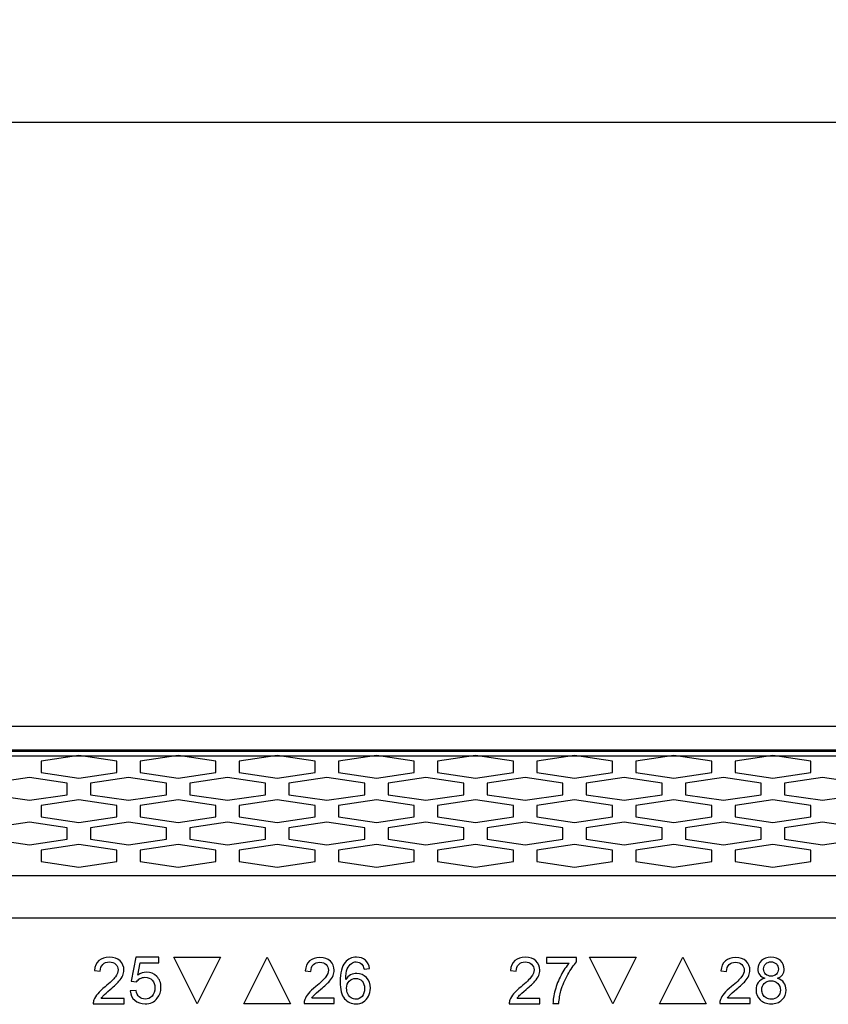
# Model space of a CAD drawing. Units: millimetres. Extents: x -121 to 570, y 25 to 658.
# Drawn here: x 187 to 214, y 59 to 93 of the extents above; entities that cross this region are included whole.
import ezdxf

# ---------------------------------------------------------------- set-up
doc = ezdxf.new("R2010")
doc.units = ezdxf.units.MM
doc.layers.add('치수', color=1, linetype='Continuous')
doc.styles.add('돋움', font='gulim.ttc')
doc.dimstyles.new('치수선', dxfattribs={"dimtxt": 2.5, "dimasz": 2.5, "dimexe": 1.25, "dimexo": 0.625, "dimtad": 1, "dimdec": 1, "dimtxsty": '돋움', "dimcen": 2.5, "dimadec": 0, "dimazin": 0, "dimtfac": 1, "dimtmove": 0, "dimatfit": 3, "dimfxl": 0, "dimarcsym": 0})

# ---------------------------------------------------------------- blocks, each defined once
blk = doc.blocks.new('*D3')
at = {"layer": 'Defpoints', "color": 0}
for p in [(445.223, 89.616), (3.223, 68.917), (445.223, 68.917)]:
    blk.add_point(p, dxfattribs=at)
at = {"layer": '치수', "color": 0, "lineweight": -2}
for p, q in [((3.223, 69.542), (3.223, 90.866)), ((445.223, 69.542), (445.223, 90.866)), ((5.723, 89.616), (442.723, 89.616))]:
    blk.add_line(p, q, dxfattribs=at)
at = {"layer": '치수', "color": 0}
for points in [[(5.723, 90.033), (5.723, 89.199), (3.223, 89.616)], [(442.723, 89.199), (442.723, 90.033), (445.223, 89.616)]]:
    blk.add_solid(points, dxfattribs=at)
at = {"layer": '치수', "color": 0, "insert": (224.223, 91.491), "char_height": 2.5, "attachment_point": 5, "style": '돋움'}
blk.add_mtext('442', dxfattribs=at)

msp = doc.modelspace()

# ---------------------------------------------------------------- linework, layer by layer
for p, q in [((445.223, 68.917), (3.223, 68.917)), ((4.223, 67.917), (444.223, 67.917))]:
    msp.add_line(p, q)
for points in [[(5.723, 68.117, 0), (442.723, 68.117, 0)], [(5.723, 68.076, 0), (442.723, 68.076, 0)], [(188.622, 67.928, 0), (187.323, 67.734, 0)], [(189.921, 67.734, 0), (188.622, 67.928, 0)], [(192.02, 67.928, 0), (190.721, 67.734, 0)], [(193.319, 67.734, 0), (192.02, 67.928, 0)], [(195.418, 67.928, 0), (194.119, 67.734, 0)], [(196.717, 67.734, 0), (195.418, 67.928, 0)], [(198.816, 67.928, 0), (197.517, 67.734, 0)], [(200.115, 67.734, 0), (198.816, 67.928, 0)], [(202.214, 67.928, 0), (200.915, 67.734, 0)], [(203.513, 67.734, 0), (202.214, 67.928, 0)], [(205.612, 67.928, 0), (204.313, 67.734, 0)], [(206.911, 67.734, 0), (205.612, 67.928, 0)], [(209.01, 67.928, 0), (207.711, 67.734, 0)], [(210.309, 67.734, 0), (209.01, 67.928, 0)], [(212.408, 67.928, 0), (211.109, 67.734, 0)], [(213.707, 67.734, 0), (212.408, 67.928, 0)], [(187.323, 67.734, 0), (187.323, 67.346, 0)], [(189.921, 67.346, 0), (189.921, 67.734, 0)], [(190.721, 67.734, 0), (190.721, 67.346, 0)], [(193.319, 67.346, 0), (193.319, 67.734, 0)], [(194.119, 67.734, 0), (194.119, 67.346, 0)], [(196.717, 67.346, 0), (196.717, 67.734, 0)], [(197.517, 67.734, 0), (197.517, 67.346, 0)], [(200.115, 67.346, 0), (200.115, 67.734, 0)], [(200.915, 67.734, 0), (200.915, 67.346, 0)], [(203.513, 67.346, 0), (203.513, 67.734, 0)], [(204.313, 67.734, 0), (204.313, 67.346, 0)], [(206.911, 67.346, 0), (206.911, 67.734, 0)], [(207.711, 67.734, 0), (207.711, 67.346, 0)], [(210.309, 67.346, 0), (210.309, 67.734, 0)], [(211.109, 67.734, 0), (211.109, 67.346, 0)], [(213.707, 67.346, 0), (213.707, 67.734, 0)], [(186.923, 67.167, 0), (185.624, 66.973, 0)], [(188.222, 66.973, 0), (186.923, 67.167, 0)], [(187.323, 67.346, 0), (188.622, 67.152, 0)], [(188.622, 67.152, 0), (189.921, 67.346, 0)], [(190.321, 67.167, 0), (189.022, 66.973, 0)], [(191.62, 66.973, 0), (190.321, 67.167, 0)], [(190.721, 67.346, 0), (192.02, 67.152, 0)], [(192.02, 67.152, 0), (193.319, 67.346, 0)], [(193.719, 67.167, 0), (192.42, 66.973, 0)], [(195.018, 66.973, 0), (193.719, 67.167, 0)], [(194.119, 67.346, 0), (195.418, 67.152, 0)], [(195.418, 67.152, 0), (196.717, 67.346, 0)], [(197.117, 67.167, 0), (195.818, 66.973, 0)], [(198.416, 66.973, 0), (197.117, 67.167, 0)], [(197.517, 67.346, 0), (198.816, 67.152, 0)], [(198.816, 67.152, 0), (200.115, 67.346, 0)], [(200.515, 67.167, 0), (199.216, 66.973, 0)], [(201.814, 66.973, 0), (200.515, 67.167, 0)], [(200.915, 67.346, 0), (202.214, 67.152, 0)], [(202.214, 67.152, 0), (203.513, 67.346, 0)], [(203.913, 67.167, 0), (202.614, 66.973, 0)], [(205.212, 66.973, 0), (203.913, 67.167, 0)], [(204.313, 67.346, 0), (205.612, 67.152, 0)], [(205.612, 67.152, 0), (206.911, 67.346, 0)], [(207.311, 67.167, 0), (206.012, 66.973, 0)], [(208.61, 66.973, 0), (207.311, 67.167, 0)], [(207.711, 67.346, 0), (209.01, 67.152, 0)], [(209.01, 67.152, 0), (210.309, 67.346, 0)], [(210.709, 67.167, 0), (209.41, 66.973, 0)], [(212.008, 66.973, 0), (210.709, 67.167, 0)], [(211.109, 67.346, 0), (212.408, 67.152, 0)], [(212.408, 67.152, 0), (213.707, 67.346, 0)], [(214.107, 67.167, 0), (212.808, 66.973, 0)], [(215.406, 66.973, 0), (214.107, 67.167, 0)], [(188.222, 66.584, 0), (188.222, 66.973, 0)], [(189.022, 66.973, 0), (189.022, 66.584, 0)], [(191.62, 66.584, 0), (191.62, 66.973, 0)], [(192.42, 66.973, 0), (192.42, 66.584, 0)], [(195.018, 66.584, 0), (195.018, 66.973, 0)], [(195.818, 66.973, 0), (195.818, 66.584, 0)], [(198.416, 66.584, 0), (198.416, 66.973, 0)], [(199.216, 66.973, 0), (199.216, 66.584, 0)], [(201.814, 66.584, 0), (201.814, 66.973, 0)], [(202.614, 66.973, 0), (202.614, 66.584, 0)], [(205.212, 66.584, 0), (205.212, 66.973, 0)], [(206.012, 66.973, 0), (206.012, 66.584, 0)], [(208.61, 66.584, 0), (208.61, 66.973, 0)], [(209.41, 66.973, 0), (209.41, 66.584, 0)], [(212.008, 66.584, 0), (212.008, 66.973, 0)], [(212.808, 66.973, 0), (212.808, 66.584, 0)], [(185.624, 66.584, 0), (186.923, 66.39, 0)], [(186.923, 66.39, 0), (188.222, 66.584, 0)], [(189.022, 66.584, 0), (190.321, 66.39, 0)], [(190.321, 66.39, 0), (191.62, 66.584, 0)], [(192.42, 66.584, 0), (193.719, 66.39, 0)], [(193.719, 66.39, 0), (195.018, 66.584, 0)], [(195.818, 66.584, 0), (197.117, 66.39, 0)], [(197.117, 66.39, 0), (198.416, 66.584, 0)], [(199.216, 66.584, 0), (200.515, 66.39, 0)], [(200.515, 66.39, 0), (201.814, 66.584, 0)], [(202.614, 66.584, 0), (203.913, 66.39, 0)], [(203.913, 66.39, 0), (205.212, 66.584, 0)], [(206.012, 66.584, 0), (207.311, 66.39, 0)], [(207.311, 66.39, 0), (208.61, 66.584, 0)], [(209.41, 66.584, 0), (210.709, 66.39, 0)], [(210.709, 66.39, 0), (212.008, 66.584, 0)], [(212.808, 66.584, 0), (214.107, 66.39, 0)], [(214.107, 66.39, 0), (215.406, 66.584, 0)], [(188.622, 66.405, 0), (187.323, 66.211, 0)], [(187.323, 66.211, 0), (187.323, 65.823, 0)], [(189.921, 66.211, 0), (188.622, 66.405, 0)], [(189.921, 65.823, 0), (189.921, 66.211, 0)], [(192.02, 66.405, 0), (190.721, 66.211, 0)], [(190.721, 66.211, 0), (190.721, 65.823, 0)], [(193.319, 66.211, 0), (192.02, 66.405, 0)], [(193.319, 65.823, 0), (193.319, 66.211, 0)], [(195.418, 66.405, 0), (194.119, 66.211, 0)], [(194.119, 66.211, 0), (194.119, 65.823, 0)], [(196.717, 66.211, 0), (195.418, 66.405, 0)], [(196.717, 65.823, 0), (196.717, 66.211, 0)], [(198.816, 66.405, 0), (197.517, 66.211, 0)], [(197.517, 66.211, 0), (197.517, 65.823, 0)], [(200.115, 66.211, 0), (198.816, 66.405, 0)], [(200.115, 65.823, 0), (200.115, 66.211, 0)], [(202.214, 66.405, 0), (200.915, 66.211, 0)], [(200.915, 66.211, 0), (200.915, 65.823, 0)], [(203.513, 66.211, 0), (202.214, 66.405, 0)], [(203.513, 65.823, 0), (203.513, 66.211, 0)], [(205.612, 66.405, 0), (204.313, 66.211, 0)], [(204.313, 66.211, 0), (204.313, 65.823, 0)], [(206.911, 66.211, 0), (205.612, 66.405, 0)], [(206.911, 65.823, 0), (206.911, 66.211, 0)], [(209.01, 66.405, 0), (207.711, 66.211, 0)], [(207.711, 66.211, 0), (207.711, 65.823, 0)], [(210.309, 66.211, 0), (209.01, 66.405, 0)], [(210.309, 65.823, 0), (210.309, 66.211, 0)], [(212.408, 66.405, 0), (211.109, 66.211, 0)], [(211.109, 66.211, 0), (211.109, 65.823, 0)], [(213.707, 66.211, 0), (212.408, 66.405, 0)], [(213.707, 65.823, 0), (213.707, 66.211, 0)], [(187.323, 65.823, 0), (188.622, 65.629, 0)], [(188.622, 65.629, 0), (189.921, 65.823, 0)], [(190.721, 65.823, 0), (192.02, 65.629, 0)], [(192.02, 65.629, 0), (193.319, 65.823, 0)], [(194.119, 65.823, 0), (195.418, 65.629, 0)], [(195.418, 65.629, 0), (196.717, 65.823, 0)], [(197.517, 65.823, 0), (198.816, 65.629, 0)], [(198.816, 65.629, 0), (200.115, 65.823, 0)], [(200.915, 65.823, 0), (202.214, 65.629, 0)], [(202.214, 65.629, 0), (203.513, 65.823, 0)], [(204.313, 65.823, 0), (205.612, 65.629, 0)], [(205.612, 65.629, 0), (206.911, 65.823, 0)], [(207.711, 65.823, 0), (209.01, 65.629, 0)], [(209.01, 65.629, 0), (210.309, 65.823, 0)], [(211.109, 65.823, 0), (212.408, 65.629, 0)], [(212.408, 65.629, 0), (213.707, 65.823, 0)], [(186.923, 65.643, 0), (185.624, 65.449, 0)], [(188.222, 65.449, 0), (186.923, 65.643, 0)], [(188.222, 65.061, 0), (188.222, 65.449, 0)], [(190.321, 65.643, 0), (189.022, 65.449, 0)], [(189.022, 65.449, 0), (189.022, 65.061, 0)], [(191.62, 65.449, 0), (190.321, 65.643, 0)], [(191.62, 65.061, 0), (191.62, 65.449, 0)], [(193.719, 65.643, 0), (192.42, 65.449, 0)], [(192.42, 65.449, 0), (192.42, 65.061, 0)], [(195.018, 65.449, 0), (193.719, 65.643, 0)], [(195.018, 65.061, 0), (195.018, 65.449, 0)], [(197.117, 65.643, 0), (195.818, 65.449, 0)], [(195.818, 65.449, 0), (195.818, 65.061, 0)], [(198.416, 65.449, 0), (197.117, 65.643, 0)], [(198.416, 65.061, 0), (198.416, 65.449, 0)], [(200.515, 65.643, 0), (199.216, 65.449, 0)], [(199.216, 65.449, 0), (199.216, 65.061, 0)], [(201.814, 65.449, 0), (200.515, 65.643, 0)], [(201.814, 65.061, 0), (201.814, 65.449, 0)], [(203.913, 65.643, 0), (202.614, 65.449, 0)], [(202.614, 65.449, 0), (202.614, 65.061, 0)], [(205.212, 65.449, 0), (203.913, 65.643, 0)], [(205.212, 65.061, 0), (205.212, 65.449, 0)], [(207.311, 65.643, 0), (206.012, 65.449, 0)], [(206.012, 65.449, 0), (206.012, 65.061, 0)], [(208.61, 65.449, 0), (207.311, 65.643, 0)], [(208.61, 65.061, 0), (208.61, 65.449, 0)], [(210.709, 65.643, 0), (209.41, 65.449, 0)], [(209.41, 65.449, 0), (209.41, 65.061, 0)], [(212.008, 65.449, 0), (210.709, 65.643, 0)], [(212.008, 65.061, 0), (212.008, 65.449, 0)], [(214.107, 65.643, 0), (212.808, 65.449, 0)], [(212.808, 65.449, 0), (212.808, 65.061, 0)], [(215.406, 65.449, 0), (214.107, 65.643, 0)], [(185.624, 65.061, 0), (186.923, 64.867, 0)], [(186.923, 64.867, 0), (188.222, 65.061, 0)], [(188.622, 64.882, 0), (187.323, 64.688, 0)], [(189.921, 64.688, 0), (188.622, 64.882, 0)], [(189.022, 65.061, 0), (190.321, 64.867, 0)], [(190.321, 64.867, 0), (191.62, 65.061, 0)], [(192.02, 64.882, 0), (190.721, 64.688, 0)], [(193.319, 64.688, 0), (192.02, 64.882, 0)], [(192.42, 65.061, 0), (193.719, 64.867, 0)], [(193.719, 64.867, 0), (195.018, 65.061, 0)], [(195.418, 64.882, 0), (194.119, 64.688, 0)], [(196.717, 64.688, 0), (195.418, 64.882, 0)], [(195.818, 65.061, 0), (197.117, 64.867, 0)], [(197.117, 64.867, 0), (198.416, 65.061, 0)], [(198.816, 64.882, 0), (197.517, 64.688, 0)], [(200.115, 64.688, 0), (198.816, 64.882, 0)], [(199.216, 65.061, 0), (200.515, 64.867, 0)], [(200.515, 64.867, 0), (201.814, 65.061, 0)], [(202.214, 64.882, 0), (200.915, 64.688, 0)], [(203.513, 64.688, 0), (202.214, 64.882, 0)], [(202.614, 65.061, 0), (203.913, 64.867, 0)], [(203.913, 64.867, 0), (205.212, 65.061, 0)], [(205.612, 64.882, 0), (204.313, 64.688, 0)], [(206.911, 64.688, 0), (205.612, 64.882, 0)], [(206.012, 65.061, 0), (207.311, 64.867, 0)], [(207.311, 64.867, 0), (208.61, 65.061, 0)], [(209.01, 64.882, 0), (207.711, 64.688, 0)], [(210.309, 64.688, 0), (209.01, 64.882, 0)], [(209.41, 65.061, 0), (210.709, 64.867, 0)], [(210.709, 64.867, 0), (212.008, 65.061, 0)], [(212.408, 64.882, 0), (211.109, 64.688, 0)], [(213.707, 64.688, 0), (212.408, 64.882, 0)], [(212.808, 65.061, 0), (214.107, 64.867, 0)], [(214.107, 64.867, 0), (215.406, 65.061, 0)], [(187.323, 64.688, 0), (187.323, 64.299, 0)], [(189.921, 64.299, 0), (189.921, 64.688, 0)], [(190.721, 64.688, 0), (190.721, 64.299, 0)], [(193.319, 64.299, 0), (193.319, 64.688, 0)], [(194.119, 64.688, 0), (194.119, 64.299, 0)], [(196.717, 64.299, 0), (196.717, 64.688, 0)], [(197.517, 64.688, 0), (197.517, 64.299, 0)], [(200.115, 64.299, 0), (200.115, 64.688, 0)], [(200.915, 64.688, 0), (200.915, 64.299, 0)], [(203.513, 64.299, 0), (203.513, 64.688, 0)], [(204.313, 64.688, 0), (204.313, 64.299, 0)], [(206.911, 64.299, 0), (206.911, 64.688, 0)], [(207.711, 64.688, 0), (207.711, 64.299, 0)], [(210.309, 64.299, 0), (210.309, 64.688, 0)], [(211.109, 64.688, 0), (211.109, 64.299, 0)], [(213.707, 64.299, 0), (213.707, 64.688, 0)], [(187.323, 64.299, 0), (188.622, 64.105, 0)], [(188.622, 64.105, 0), (189.921, 64.299, 0)], [(190.721, 64.299, 0), (192.02, 64.105, 0)], [(192.02, 64.105, 0), (193.319, 64.299, 0)], [(194.119, 64.299, 0), (195.418, 64.105, 0)], [(195.418, 64.105, 0), (196.717, 64.299, 0)], [(197.517, 64.299, 0), (198.816, 64.105, 0)], [(198.816, 64.105, 0), (200.115, 64.299, 0)], [(200.915, 64.299, 0), (202.214, 64.105, 0)], [(202.214, 64.105, 0), (203.513, 64.299, 0)], [(204.313, 64.299, 0), (205.612, 64.105, 0)], [(205.612, 64.105, 0), (206.911, 64.299, 0)], [(207.711, 64.299, 0), (209.01, 64.105, 0)], [(209.01, 64.105, 0), (210.309, 64.299, 0)], [(211.109, 64.299, 0), (212.408, 64.105, 0)], [(212.408, 64.105, 0), (213.707, 64.299, 0)], [(5.723, 63.815, 0), (442.723, 63.815, 0)], [(5.723, 62.366, 0), (442.723, 62.366, 0)]]:
    msp.add_polyline3d(points)
for points, knots in [([(190.167, 59.606), (190.167, 59.606), (190.167, 59.417), (190.167, 59.417), (190.167, 59.417), (189.115, 59.417), (189.115, 59.417), (189.113, 59.464), (189.121, 59.51), (189.138, 59.554), (189.164, 59.625), (189.207, 59.695), (189.267, 59.765), (189.326, 59.835), (189.411, 59.915), (189.521, 60.006), (189.694, 60.149), (189.811, 60.262), (189.872, 60.344), (189.933, 60.427), (189.964, 60.505), (189.964, 60.58), (189.964, 60.657), (189.936, 60.722), (189.881, 60.775), (189.825, 60.828), (189.754, 60.855), (189.665, 60.855), (189.571, 60.855), (189.495, 60.826), (189.439, 60.77), (189.382, 60.714), (189.354, 60.636), (189.353, 60.536), (189.353, 60.536), (189.152, 60.556), (189.152, 60.556), (189.166, 60.706), (189.218, 60.82), (189.307, 60.899), (189.397, 60.978), (189.517, 61.017), (189.669, 61.017), (189.821, 61.017), (189.942, 60.975), (190.031, 60.89), (190.119, 60.805), (190.164, 60.7), (190.164, 60.575), (190.164, 60.511), (190.151, 60.448), (190.125, 60.387), (190.099, 60.325), (190.056, 60.26), (189.995, 60.192), (189.935, 60.125), (189.835, 60.031), (189.696, 59.912), (189.578, 59.813), (189.503, 59.747), (189.47, 59.712), (189.437, 59.677), (189.409, 59.641), (189.387, 59.606), (189.387, 59.606), (190.167, 59.606), (190.167, 59.606)], [0, 0, 0, 0, 1, 1, 1, 2, 2, 2, 3, 3, 3, 4, 4, 4, 5, 5, 5, 6, 6, 6, 7, 7, 7, 8, 8, 8, 9, 9, 9, 10, 10, 10, 11, 11, 11, 12, 12, 12, 13, 13, 13, 14, 14, 14, 15, 15, 15, 16, 16, 16, 17, 17, 17, 18, 18, 18, 19, 19, 19, 20, 20, 20, 21, 21, 21, 22, 22, 22, 22]), ([(190.379, 59.861), (190.379, 59.861), (190.585, 59.875), (190.585, 59.875), (190.6, 59.777), (190.634, 59.703), (190.689, 59.654), (190.744, 59.605), (190.811, 59.58), (190.89, 59.58), (190.985, 59.58), (191.065, 59.615), (191.129, 59.685), (191.193, 59.756), (191.225, 59.85), (191.225, 59.968), (191.225, 60.079), (191.194, 60.166), (191.133, 60.231), (191.071, 60.295), (190.989, 60.327), (190.886, 60.327), (190.822, 60.327), (190.765, 60.313), (190.715, 60.284), (190.665, 60.255), (190.625, 60.217), (190.596, 60.171), (190.596, 60.171), (190.414, 60.197), (190.414, 60.197), (190.414, 60.197), (190.568, 61.017), (190.568, 61.017), (190.568, 61.017), (191.359, 61.017), (191.359, 61.017), (191.359, 61.017), (191.359, 60.829), (191.359, 60.829), (191.359, 60.829), (190.721, 60.829), (190.721, 60.829), (190.721, 60.829), (190.638, 60.401), (190.638, 60.401), (190.734, 60.467), (190.834, 60.501), (190.939, 60.501), (191.078, 60.501), (191.195, 60.453), (191.291, 60.357), (191.386, 60.261), (191.434, 60.137), (191.434, 59.985), (191.434, 59.841), (191.392, 59.716), (191.308, 59.611), (191.206, 59.482), (191.067, 59.417), (190.89, 59.417), (190.745, 59.417), (190.627, 59.458), (190.536, 59.539), (190.444, 59.62), (190.392, 59.727), (190.379, 59.861)], [0, 0, 0, 0, 1, 1, 1, 2, 2, 2, 3, 3, 3, 4, 4, 4, 5, 5, 5, 6, 6, 6, 7, 7, 7, 8, 8, 8, 9, 9, 9, 10, 10, 10, 11, 11, 11, 12, 12, 12, 13, 13, 13, 14, 14, 14, 15, 15, 15, 16, 16, 16, 17, 17, 17, 18, 18, 18, 19, 19, 19, 20, 20, 20, 21, 21, 21, 22, 22, 22, 22]), ([(193.475, 61.017), (193.475, 61.017), (191.875, 61.017), (191.875, 61.017), (191.875, 61.017), (192.675, 59.417), (192.675, 59.417), (192.675, 59.417), (193.475, 61.017), (193.475, 61.017)], [0, 0, 0, 0, 1, 1, 1, 2, 2, 2, 3, 3, 3, 3]), ([(194.275, 59.417), (194.275, 59.417), (195.875, 59.417), (195.875, 59.417), (195.875, 59.417), (195.075, 61.017), (195.075, 61.017), (195.075, 61.017), (194.275, 59.417), (194.275, 59.417)], [0, 0, 0, 0, 1, 1, 1, 2, 2, 2, 3, 3, 3, 3]), ([(197.375, 59.616), (197.375, 59.616), (197.375, 59.43), (197.375, 59.43), (197.375, 59.43), (196.34, 59.43), (196.34, 59.43), (196.338, 59.476), (196.346, 59.521), (196.362, 59.564), (196.388, 59.635), (196.43, 59.704), (196.489, 59.772), (196.547, 59.841), (196.63, 59.92), (196.74, 60.009), (196.909, 60.15), (197.024, 60.261), (197.085, 60.342), (197.145, 60.424), (197.175, 60.501), (197.175, 60.574), (197.175, 60.65), (197.148, 60.714), (197.093, 60.766), (197.039, 60.819), (196.968, 60.845), (196.88, 60.845), (196.787, 60.845), (196.713, 60.817), (196.658, 60.761), (196.602, 60.706), (196.574, 60.629), (196.573, 60.531), (196.573, 60.531), (196.377, 60.551), (196.377, 60.551), (196.39, 60.698), (196.441, 60.811), (196.529, 60.888), (196.618, 60.966), (196.735, 61.004), (196.884, 61.004), (197.034, 61.004), (197.153, 60.963), (197.24, 60.879), (197.328, 60.796), (197.372, 60.692), (197.372, 60.569), (197.372, 60.506), (197.359, 60.445), (197.333, 60.384), (197.308, 60.323), (197.265, 60.26), (197.206, 60.193), (197.147, 60.126), (197.048, 60.034), (196.91, 59.917), (196.795, 59.82), (196.721, 59.754), (196.689, 59.72), (196.656, 59.686), (196.628, 59.65), (196.607, 59.616), (196.607, 59.616), (197.375, 59.616), (197.375, 59.616)], [0, 0, 0, 0, 1, 1, 1, 2, 2, 2, 3, 3, 3, 4, 4, 4, 5, 5, 5, 6, 6, 6, 7, 7, 7, 8, 8, 8, 9, 9, 9, 10, 10, 10, 11, 11, 11, 12, 12, 12, 13, 13, 13, 14, 14, 14, 15, 15, 15, 16, 16, 16, 17, 17, 17, 18, 18, 18, 19, 19, 19, 20, 20, 20, 21, 21, 21, 22, 22, 22, 22]), ([(198.584, 60.626), (198.584, 60.626), (198.393, 60.612), (198.393, 60.612), (198.376, 60.687), (198.351, 60.742), (198.32, 60.775), (198.267, 60.83), (198.203, 60.857), (198.126, 60.857), (198.065, 60.857), (198.01, 60.841), (197.963, 60.806), (197.903, 60.762), (197.856, 60.699), (197.82, 60.614), (197.785, 60.53), (197.767, 60.409), (197.766, 60.253), (197.813, 60.323), (197.869, 60.375), (197.935, 60.41), (198.003, 60.444), (198.073, 60.461), (198.146, 60.461), (198.275, 60.461), (198.384, 60.414), (198.474, 60.319), (198.564, 60.225), (198.61, 60.103), (198.61, 59.953), (198.61, 59.855), (198.589, 59.763), (198.546, 59.678), (198.504, 59.594), (198.445, 59.53), (198.371, 59.485), (198.297, 59.44), (198.213, 59.417), (198.119, 59.417), (197.959, 59.417), (197.828, 59.477), (197.727, 59.594), (197.625, 59.712), (197.574, 59.906), (197.574, 60.177), (197.574, 60.48), (197.631, 60.7), (197.743, 60.838), (197.841, 60.957), (197.973, 61.017), (198.138, 61.017), (198.262, 61.017), (198.363, 60.983), (198.442, 60.913), (198.521, 60.844), (198.568, 60.748), (198.584, 60.626), (198.584, 60.626), (198.584, 60.626), (198.584, 60.626)], [0, 0, 0, 0, 1, 1, 1, 2, 2, 2, 3, 3, 3, 4, 4, 4, 5, 5, 5, 6, 6, 6, 7, 7, 7, 8, 8, 8, 9, 9, 9, 10, 10, 10, 11, 11, 11, 12, 12, 12, 13, 13, 13, 14, 14, 14, 15, 15, 15, 16, 16, 16, 17, 17, 17, 18, 18, 18, 19, 19, 19, 20, 20, 20, 20]), ([(204.423, 59.606), (204.423, 59.606), (204.423, 59.417), (204.423, 59.417), (204.423, 59.417), (203.371, 59.417), (203.371, 59.417), (203.369, 59.465), (203.377, 59.51), (203.394, 59.554), (203.421, 59.625), (203.463, 59.696), (203.522, 59.765), (203.581, 59.835), (203.666, 59.915), (203.778, 60.006), (203.95, 60.149), (204.067, 60.262), (204.128, 60.344), (204.19, 60.427), (204.22, 60.505), (204.22, 60.58), (204.22, 60.657), (204.192, 60.722), (204.137, 60.775), (204.082, 60.829), (204.009, 60.855), (203.92, 60.855), (203.826, 60.855), (203.751, 60.827), (203.694, 60.77), (203.638, 60.714), (203.609, 60.635), (203.609, 60.536), (203.609, 60.536), (203.409, 60.556), (203.409, 60.556), (203.422, 60.706), (203.474, 60.821), (203.564, 60.899), (203.654, 60.978), (203.773, 61.017), (203.925, 61.017), (204.077, 61.017), (204.197, 60.975), (204.286, 60.89), (204.375, 60.805), (204.42, 60.7), (204.42, 60.575), (204.42, 60.511), (204.407, 60.448), (204.381, 60.387), (204.355, 60.326), (204.311, 60.261), (204.252, 60.192), (204.192, 60.124), (204.092, 60.031), (203.951, 59.912), (203.834, 59.813), (203.759, 59.747), (203.726, 59.711), (203.693, 59.677), (203.665, 59.641), (203.643, 59.606), (203.643, 59.606), (204.423, 59.606), (204.423, 59.606)], [0, 0, 0, 0, 1, 1, 1, 2, 2, 2, 3, 3, 3, 4, 4, 4, 5, 5, 5, 6, 6, 6, 7, 7, 7, 8, 8, 8, 9, 9, 9, 10, 10, 10, 11, 11, 11, 12, 12, 12, 13, 13, 13, 14, 14, 14, 15, 15, 15, 16, 16, 16, 17, 17, 17, 18, 18, 18, 19, 19, 19, 20, 20, 20, 21, 21, 21, 22, 22, 22, 22]), ([(204.647, 60.816), (204.647, 60.816), (204.647, 61.004), (204.647, 61.004), (204.647, 61.004), (205.678, 61.004), (205.678, 61.004), (205.678, 61.004), (205.678, 60.852), (205.678, 60.852), (205.577, 60.744), (205.476, 60.6), (205.376, 60.421), (205.276, 60.242), (205.199, 60.058), (205.144, 59.869), (205.106, 59.736), (205.081, 59.59), (205.07, 59.43), (205.07, 59.43), (204.87, 59.43), (204.87, 59.43), (204.872, 59.555), (204.896, 59.708), (204.944, 59.885), (204.991, 60.063), (205.057, 60.234), (205.145, 60.399), (205.233, 60.564), (205.327, 60.703), (205.426, 60.816), (205.426, 60.816), (204.647, 60.816), (204.647, 60.816)], [0, 0, 0, 0, 1, 1, 1, 2, 2, 2, 3, 3, 3, 4, 4, 4, 5, 5, 5, 6, 6, 6, 7, 7, 7, 8, 8, 8, 9, 9, 9, 10, 10, 10, 11, 11, 11, 11]), ([(207.725, 61.017), (207.725, 61.017), (206.125, 61.017), (206.125, 61.017), (206.125, 61.017), (206.925, 59.417), (206.925, 59.417), (206.925, 59.417), (207.725, 61.017), (207.725, 61.017)], [0, 0, 0, 0, 1, 1, 1, 2, 2, 2, 3, 3, 3, 3]), ([(208.525, 59.417), (208.525, 59.417), (210.125, 59.417), (210.125, 59.417), (210.125, 59.417), (209.325, 61.017), (209.325, 61.017), (209.325, 61.017), (208.525, 59.417), (208.525, 59.417)], [0, 0, 0, 0, 1, 1, 1, 2, 2, 2, 3, 3, 3, 3]), ([(211.624, 59.616), (211.624, 59.616), (211.624, 59.43), (211.624, 59.43), (211.624, 59.43), (210.588, 59.43), (210.588, 59.43), (210.586, 59.476), (210.594, 59.521), (210.611, 59.564), (210.636, 59.635), (210.679, 59.704), (210.737, 59.772), (210.795, 59.841), (210.879, 59.92), (210.988, 60.009), (211.158, 60.15), (211.273, 60.261), (211.333, 60.342), (211.394, 60.424), (211.424, 60.501), (211.424, 60.574), (211.424, 60.65), (211.396, 60.714), (211.342, 60.766), (211.288, 60.819), (211.216, 60.845), (211.129, 60.845), (211.036, 60.845), (210.962, 60.817), (210.906, 60.761), (210.851, 60.706), (210.823, 60.629), (210.822, 60.531), (210.822, 60.531), (210.625, 60.551), (210.625, 60.551), (210.639, 60.698), (210.69, 60.811), (210.778, 60.888), (210.866, 60.966), (210.984, 61.004), (211.133, 61.004), (211.283, 61.004), (211.401, 60.963), (211.489, 60.879), (211.577, 60.796), (211.621, 60.692), (211.621, 60.569), (211.621, 60.506), (211.607, 60.445), (211.582, 60.384), (211.557, 60.323), (211.514, 60.26), (211.455, 60.193), (211.395, 60.126), (211.297, 60.034), (211.159, 59.917), (211.044, 59.82), (210.97, 59.754), (210.937, 59.72), (210.905, 59.686), (210.877, 59.65), (210.856, 59.616), (210.856, 59.616), (211.624, 59.616), (211.624, 59.616)], [0, 0, 0, 0, 1, 1, 1, 2, 2, 2, 3, 3, 3, 4, 4, 4, 5, 5, 5, 6, 6, 6, 7, 7, 7, 8, 8, 8, 9, 9, 9, 10, 10, 10, 11, 11, 11, 12, 12, 12, 13, 13, 13, 14, 14, 14, 15, 15, 15, 16, 16, 16, 17, 17, 17, 18, 18, 18, 19, 19, 19, 20, 20, 20, 21, 21, 21, 22, 22, 22, 22]), ([(212.127, 60.294), (212.047, 60.322), (211.988, 60.365), (211.95, 60.419), (211.91, 60.472), (211.892, 60.538), (211.892, 60.613), (211.892, 60.727), (211.933, 60.823), (212.015, 60.9), (212.096, 60.978), (212.205, 61.017), (212.341, 61.017), (212.477, 61.017), (212.588, 60.978), (212.671, 60.898), (212.754, 60.818), (212.796, 60.721), (212.796, 60.608), (212.796, 60.535), (212.777, 60.472), (212.739, 60.418), (212.701, 60.364), (212.642, 60.322), (212.566, 60.294), (212.662, 60.262), (212.735, 60.211), (212.786, 60.142), (212.836, 60.072), (212.861, 59.989), (212.861, 59.892), (212.861, 59.758), (212.814, 59.645), (212.719, 59.554), (212.624, 59.462), (212.499, 59.417), (212.345, 59.417), (212.191, 59.417), (212.066, 59.463), (211.971, 59.555), (211.876, 59.647), (211.829, 59.76), (211.829, 59.897), (211.829, 59.999), (211.855, 60.084), (211.906, 60.153), (211.958, 60.221), (212.031, 60.269), (212.127, 60.294), (212.127, 60.294), (212.127, 60.294), (212.127, 60.294)], [0, 0, 0, 0, 1, 1, 1, 2, 2, 2, 3, 3, 3, 4, 4, 4, 5, 5, 5, 6, 6, 6, 7, 7, 7, 8, 8, 8, 9, 9, 9, 10, 10, 10, 11, 11, 11, 12, 12, 12, 13, 13, 13, 14, 14, 14, 15, 15, 15, 16, 16, 16, 17, 17, 17, 17]), ([(212.089, 60.619), (212.089, 60.619), (212.089, 60.619), (212.089, 60.619), (212.089, 60.545), (212.112, 60.484), (212.159, 60.437), (212.206, 60.39), (212.269, 60.367), (212.346, 60.367), (212.421, 60.367), (212.482, 60.39), (212.529, 60.437), (212.575, 60.483), (212.598, 60.54), (212.598, 60.608), (212.598, 60.678), (212.575, 60.738), (212.527, 60.785), (212.478, 60.833), (212.417, 60.857), (212.344, 60.857), (212.269, 60.857), (212.208, 60.834), (212.16, 60.787), (212.112, 60.74), (212.089, 60.684), (212.089, 60.619)], [0, 0, 0, 0, 1, 1, 1, 2, 2, 2, 3, 3, 3, 4, 4, 4, 5, 5, 5, 6, 6, 6, 7, 7, 7, 8, 8, 8, 9, 9, 9, 9]), ([(197.797, 59.953), (197.797, 59.953), (197.797, 59.953), (197.797, 59.953), (197.797, 59.886), (197.811, 59.823), (197.839, 59.762), (197.868, 59.702), (197.906, 59.656), (197.956, 59.625), (198.006, 59.593), (198.06, 59.577), (198.117, 59.577), (198.198, 59.577), (198.268, 59.609), (198.326, 59.675), (198.384, 59.741), (198.413, 59.829), (198.413, 59.942), (198.413, 60.05), (198.384, 60.135), (198.327, 60.196), (198.27, 60.258), (198.198, 60.29), (198.109, 60.29), (198.022, 60.29), (197.949, 60.258), (197.888, 60.196), (197.827, 60.135), (197.797, 60.053), (197.797, 59.953)], [0, 0, 0, 0, 1, 1, 1, 2, 2, 2, 3, 3, 3, 4, 4, 4, 5, 5, 5, 6, 6, 6, 7, 7, 7, 8, 8, 8, 9, 9, 9, 10, 10, 10, 10]), ([(212.025, 59.897), (212.025, 59.897), (212.025, 59.897), (212.025, 59.897), (212.025, 59.842), (212.038, 59.789), (212.064, 59.738), (212.09, 59.687), (212.128, 59.647), (212.181, 59.619), (212.233, 59.591), (212.287, 59.577), (212.347, 59.577), (212.44, 59.577), (212.516, 59.606), (212.575, 59.665), (212.635, 59.724), (212.664, 59.799), (212.664, 59.891), (212.664, 59.982), (212.634, 60.059), (212.573, 60.12), (212.512, 60.18), (212.434, 60.21), (212.34, 60.21), (212.248, 60.21), (212.173, 60.181), (212.114, 60.121), (212.055, 60.061), (212.025, 59.987), (212.025, 59.897), (212.025, 59.897), (212.025, 59.897), (212.025, 59.897)], [0, 0, 0, 0, 1, 1, 1, 2, 2, 2, 3, 3, 3, 4, 4, 4, 5, 5, 5, 6, 6, 6, 7, 7, 7, 8, 8, 8, 9, 9, 9, 10, 10, 10, 11, 11, 11, 11])]:
    msp.add_open_spline(points, degree=3, knots=knots)

# ---------------------------------------------------------------- dimensions: what is measured, and where the dimension line sits
at = {"layer": '치수'}
dim = msp.add_linear_dim(base=(445.223, 89.616), p1=(3.223, 68.917), p2=(445.223, 68.917), dimstyle='치수선', dxfattribs=at)
dim.commit()
dim.dimension.update_dxf_attribs({"geometry": '*D3', "text_midpoint": (224.223, 91.491)})

doc.saveas('drawing.dxf')
